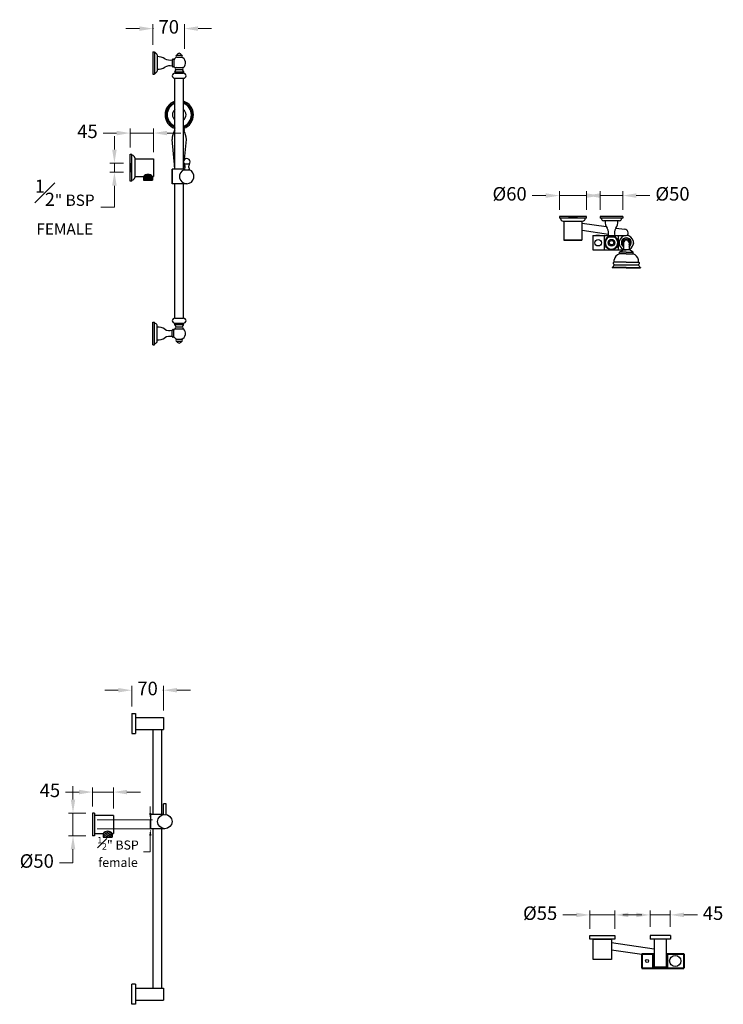
# Model space of a CAD drawing. Units: millimetres. Extents: x -8303 to -5515, y 3080 to 5590.
# Drawn here: x -7075 to -5515, y 3407 to 5590 of the extents above; entities that cross this region are included whole.
import ezdxf

# ---------------------------------------------------------------- set-up
doc = ezdxf.new("R2010")
doc.units = ezdxf.units.MM
doc.layers.add('Drawing Circle', color=7, linetype='Continuous', lineweight=30)
doc.layers.add('line', color=7, linetype='Continuous', lineweight=40)
doc.styles.get("Standard").update_dxf_attribs({"font": 'arial.ttf'})
doc.styles.add('style1', font='GOTHIC.TTF')
doc.dimstyles.new('200', dxfattribs={"dimtxt": 5, "dimasz": 5, "dimexe": 1.25, "dimexo": 5, "dimgap": 1, "dimtad": 0, "dimtih": 1, "dimtoh": 1, "dimtxsty": 'Standard', "dimcen": 0, "dimclrd": 256, "dimclre": 256, "dimadec": 0, "dimazin": 0, "dimtfac": 1, "dimtmove": 0, "dimatfit": 3, "dimfxl": 1, "dimlwd": 9, "dimlwe": 9, "dimarcsym": 0})

# ---------------------------------------------------------------- blocks, each defined once
blk = doc.blocks.new('*D103')
at = {"lineweight": 9, "transparency": 16777216}
for p, q in [((-5840.8, 3605.6), (-5870.8, 3605.6)), ((-5810.8, 3575), (-5810.8, 3615.6)), ((-5755.8, 3605.6), (-5810.8, 3605.6)), ((-5755.8, 3575), (-5755.8, 3615.6)), ((-5725.8, 3605.6), (-5695.8, 3605.6))]:
    blk.add_line(p, q, dxfattribs=at)
at = {"transparency": 16777216}
for points in [[(-5840.8, 3610.6), (-5840.8, 3600.6), (-5810.8, 3605.6)], [(-5725.8, 3610.6), (-5725.8, 3600.6), (-5755.8, 3605.6)]]:
    blk.add_solid(points, dxfattribs=at)
at = {"layer": 'Defpoints', "color": 0, "transparency": 16777216}
for p in [(-5810.8, 3605.6), (-5810.8, 3560), (-5755.8, 3560)]:
    blk.add_point(p, dxfattribs=at)
at = {"color": 0, "transparency": 16777216, "insert": (-5921.2, 3605.6), "char_height": 30, "attachment_point": 5}
blk.add_mtext('%%C55', dxfattribs=at)
blk = doc.blocks.new('*D108')
at = {"lineweight": 9, "transparency": 16777216}
for p, q in [((-6856.4, 4103.7), (-6886.4, 4103.7)), ((-6826.4, 4067.4), (-6826.4, 4113.7)), ((-6826.4, 4103.7), (-6825.2, 4103.7)), ((-6756.4, 4103.7), (-6757.6, 4103.7)), ((-6756.4, 4058.4), (-6756.4, 4113.7)), ((-6726.4, 4103.7), (-6696.4, 4103.7))]:
    blk.add_line(p, q, dxfattribs=at)
at = {"transparency": 16777216}
for points in [[(-6856.4, 4108.7), (-6856.4, 4098.7), (-6826.4, 4103.7)], [(-6726.4, 4108.7), (-6726.4, 4098.7), (-6756.4, 4103.7)]]:
    blk.add_solid(points, dxfattribs=at)
at = {"layer": 'Defpoints', "color": 0, "transparency": 16777216}
for p in [(-6826.4, 4103.7), (-6826.4, 4052.4), (-6756.4, 4043.4)]:
    blk.add_point(p, dxfattribs=at)
at = {"color": 0, "transparency": 16777216, "insert": (-6791.4, 4103.7), "char_height": 30, "attachment_point": 5}
blk.add_mtext('70', dxfattribs=at)
blk = doc.blocks.new('*D104')
at = {"lineweight": 9, "transparency": 16777216}
for p, q in [((-5707.6, 3605.6), (-5737.6, 3605.6)), ((-5677.6, 3578.9), (-5677.6, 3615.6)), ((-5677.6, 3605.6), (-5632.6, 3605.6)), ((-5632.6, 3578.9), (-5632.6, 3615.6)), ((-5602.6, 3605.6), (-5572.6, 3605.6))]:
    blk.add_line(p, q, dxfattribs=at)
at = {"transparency": 16777216}
for points in [[(-5707.6, 3610.6), (-5707.6, 3600.6), (-5677.6, 3605.6)], [(-5602.6, 3610.6), (-5602.6, 3600.6), (-5632.6, 3605.6)]]:
    blk.add_solid(points, dxfattribs=at)
at = {"layer": 'Defpoints', "color": 0, "transparency": 16777216}
for p in [(-5677.6, 3605.6), (-5677.6, 3563.9), (-5632.6, 3563.9)]:
    blk.add_point(p, dxfattribs=at)
at = {"color": 0, "transparency": 16777216, "insert": (-5537.9, 3605.6), "char_height": 30, "attachment_point": 5}
blk.add_mtext('45', dxfattribs=at)
blk = doc.blocks.new('*D105')
at = {"lineweight": 9, "transparency": 16777216}
for p, q in [((-6956.7, 3861.2), (-6956.7, 3891.2)), ((-6928.1, 3831.2), (-6966.7, 3831.2)), ((-6956.7, 3831.2), (-6956.7, 3781.2)), ((-6928.1, 3781.2), (-6966.7, 3781.2)), ((-6956.7, 3751.2), (-6956.7, 3721.2)), ((-6956.7, 3721.2), (-6986.7, 3721.2))]:
    blk.add_line(p, q, dxfattribs=at)
at = {"transparency": 16777216}
for points in [[(-6961.7, 3861.2), (-6951.7, 3861.2), (-6956.7, 3831.2)], [(-6961.7, 3751.2), (-6951.7, 3751.2), (-6956.7, 3781.2)]]:
    blk.add_solid(points, dxfattribs=at)
at = {"layer": 'Defpoints', "color": 0, "transparency": 16777216}
for p in [(-6913.1, 3831.2), (-6956.7, 3781.2), (-6913.1, 3781.2)]:
    blk.add_point(p, dxfattribs=at)
at = {"color": 0, "transparency": 16777216, "insert": (-7037, 3721.2), "char_height": 30, "attachment_point": 5}
blk.add_mtext('%%C50', dxfattribs=at)
blk = doc.blocks.new('*D109')
at = {"lineweight": 9, "transparency": 16777216}
for p, q in [((-6913.1, 3846.2), (-6913.1, 3887.9)), ((-6867.1, 3841.2), (-6867.1, 3887.9)), ((-6943.1, 3877.9), (-6973.1, 3877.9)), ((-6867.1, 3877.9), (-6913.1, 3877.9)), ((-6837.1, 3877.9), (-6807.1, 3877.9))]:
    blk.add_line(p, q, dxfattribs=at)
at = {"transparency": 16777216}
for points in [[(-6943.1, 3882.9), (-6943.1, 3872.9), (-6913.1, 3877.9)], [(-6837.1, 3882.9), (-6837.1, 3872.9), (-6867.1, 3877.9)]]:
    blk.add_solid(points, dxfattribs=at)
at = {"layer": 'Defpoints', "color": 0, "transparency": 16777216}
for p in [(-6867.1, 3877.9), (-6913.1, 3831.2), (-6867.1, 3826.2)]:
    blk.add_point(p, dxfattribs=at)
at = {"color": 0, "transparency": 16777216, "insert": (-7007.9, 3877.9), "char_height": 30, "attachment_point": 5}
blk.add_mtext('45', dxfattribs=at)
blk = doc.blocks.new('*D110')
at = {"lineweight": 9, "transparency": 16777216}
for p, q in [((-6785.3, 3831.2), (-6785.3, 3846.2)), ((-6903.1, 3816.2), (-6780.3, 3816.2)), ((-6785.3, 3816.2), (-6785.3, 3796.2)), ((-6903.1, 3796.2), (-6780.3, 3796.2)), ((-6785.3, 3781.2), (-6785.3, 3745.2)), ((-6785.3, 3745.2), (-6800.3, 3745.2))]:
    blk.add_line(p, q, dxfattribs=at)
at = {"transparency": 16777216}
for points in [[(-6787.8, 3831.2), (-6782.8, 3831.2), (-6785.3, 3816.2)], [(-6787.8, 3781.2), (-6782.8, 3781.2), (-6785.3, 3796.2)]]:
    blk.add_solid(points, dxfattribs=at)
at = {"layer": 'Defpoints', "color": 0, "transparency": 16777216}
for p in [(-6913.1, 3816.2), (-6913.1, 3796.2), (-6785.3, 3796.2)]:
    blk.add_point(p, dxfattribs=at)
at = {"color": 0, "transparency": 16777216, "insert": (-6856.9, 3745.2), "char_height": 15, "attachment_point": 5, "style": 'style1'}
blk.add_mtext('{\\H0.93333x;\\S1#2;\\H1.42857x;" BSP \\Pfemale}', dxfattribs=at)
blk = doc.blocks.new('*D122')
at = {"lineweight": 9, "transparency": 16777216}
for p, q in [((-6864.9, 5302.1), (-6864.9, 5332.1)), ((-6845, 5272.1), (-6874.9, 5272.1)), ((-6864.9, 5272.1), (-6864.9, 5252.1)), ((-6845, 5252.1), (-6874.9, 5252.1)), ((-6864.9, 5222.1), (-6864.9, 5174.6)), ((-6864.9, 5174.6), (-6894.9, 5174.6))]:
    blk.add_line(p, q, dxfattribs=at)
at = {"transparency": 16777216}
for points in [[(-6869.9, 5302.1), (-6859.9, 5302.1), (-6864.9, 5272.1)], [(-6869.9, 5222.1), (-6859.9, 5222.1), (-6864.9, 5252.1)]]:
    blk.add_solid(points, dxfattribs=at)
at = {"layer": 'Defpoints', "color": 0, "transparency": 16777216}
for p in [(-6864.9, 5272.1), (-6830, 5272.1), (-6830, 5252.1)]:
    blk.add_point(p, dxfattribs=at)
at = {"color": 0, "transparency": 16777216, "insert": (-6974.9, 5174.6), "char_height": 30, "width": 146.054, "attachment_point": 5}
blk.add_mtext('{\\H0.97223x;\\S1#2;\\H0.85714x;" BSP FEMALE}', dxfattribs=at)
blk = doc.blocks.new('*D121')
at = {"lineweight": 9, "transparency": 16777216}
for p, q in [((-5908.6, 5200.2), (-5938.6, 5200.2)), ((-5878.6, 5168.7), (-5878.6, 5210.2)), ((-5818.6, 5200.2), (-5878.6, 5200.2)), ((-5818.6, 5168.7), (-5818.6, 5210.2)), ((-5788.6, 5200.2), (-5758.6, 5200.2))]:
    blk.add_line(p, q, dxfattribs=at)
at = {"transparency": 16777216}
for points in [[(-5908.6, 5205.2), (-5908.6, 5195.2), (-5878.6, 5200.2)], [(-5788.6, 5205.2), (-5788.6, 5195.2), (-5818.6, 5200.2)]]:
    blk.add_solid(points, dxfattribs=at)
at = {"layer": 'Defpoints', "color": 0, "transparency": 16777216}
for p in [(-5878.6, 5200.2), (-5878.6, 5153.7), (-5818.6, 5153.7)]:
    blk.add_point(p, dxfattribs=at)
at = {"color": 0, "transparency": 16777216, "insert": (-5988.9, 5200.2), "char_height": 30, "attachment_point": 5}
blk.add_mtext('%%C60', dxfattribs=at)
blk = doc.blocks.new('*D118')
at = {"lineweight": 9, "transparency": 16777216}
for p, q in [((-5818, 5200.2), (-5848, 5200.2)), ((-5788, 5168.7), (-5788, 5210.2)), ((-5788, 5200.2), (-5738, 5200.2)), ((-5738, 5168.7), (-5738, 5210.2)), ((-5708, 5200.2), (-5678, 5200.2))]:
    blk.add_line(p, q, dxfattribs=at)
at = {"transparency": 16777216}
for points in [[(-5818, 5205.2), (-5818, 5195.2), (-5788, 5200.2)], [(-5708, 5205.2), (-5708, 5195.2), (-5738, 5200.2)]]:
    blk.add_solid(points, dxfattribs=at)
at = {"layer": 'Defpoints', "color": 0, "transparency": 16777216}
for p in [(-5788, 5200.2), (-5788, 5153.7), (-5738, 5153.7)]:
    blk.add_point(p, dxfattribs=at)
at = {"color": 0, "transparency": 16777216, "insert": (-5627.8, 5200.2), "char_height": 30, "attachment_point": 5}
blk.add_mtext('%%C50', dxfattribs=at)
blk = doc.blocks.new('*D124')
at = {"lineweight": 9, "transparency": 16777216}
for p, q in [((-6830, 5307.1), (-6830, 5348.8)), ((-6778, 5296.8), (-6778, 5348.8)), ((-6860, 5338.8), (-6890, 5338.8)), ((-6778, 5338.8), (-6830, 5338.8)), ((-6748, 5338.8), (-6718, 5338.8))]:
    blk.add_line(p, q, dxfattribs=at)
at = {"transparency": 16777216}
for points in [[(-6860, 5343.8), (-6860, 5333.8), (-6830, 5338.8)], [(-6748, 5343.8), (-6748, 5333.8), (-6778, 5338.8)]]:
    blk.add_solid(points, dxfattribs=at)
at = {"layer": 'Defpoints', "color": 0, "transparency": 16777216}
for p in [(-6778, 5338.8), (-6830, 5292.1), (-6778, 5281.8)]:
    blk.add_point(p, dxfattribs=at)
at = {"color": 0, "transparency": 16777216, "insert": (-6924.7, 5338.8), "char_height": 30, "attachment_point": 5}
blk.add_mtext('45', dxfattribs=at)
blk = doc.blocks.new('*D125')
at = {"lineweight": 9, "transparency": 16777216}
for p, q in [((-6809.4, 5570.4), (-6839.4, 5570.4)), ((-6779.4, 5534.2), (-6779.4, 5580.4)), ((-6779.4, 5570.4), (-6778.2, 5570.4)), ((-6709.4, 5570.4), (-6710.6, 5570.4)), ((-6709.4, 5525.2), (-6709.4, 5580.4)), ((-6679.4, 5570.4), (-6649.4, 5570.4))]:
    blk.add_line(p, q, dxfattribs=at)
at = {"transparency": 16777216}
for points in [[(-6809.4, 5575.4), (-6809.4, 5565.4), (-6779.4, 5570.4)], [(-6679.4, 5575.4), (-6679.4, 5565.4), (-6709.4, 5570.4)]]:
    blk.add_solid(points, dxfattribs=at)
at = {"layer": 'Defpoints', "color": 0, "transparency": 16777216}
for p in [(-6779.4, 5570.4), (-6779.4, 5519.2), (-6709.4, 5510.2)]:
    blk.add_point(p, dxfattribs=at)
at = {"color": 0, "transparency": 16777216, "insert": (-6744.4, 5570.4), "char_height": 30, "attachment_point": 5}
blk.add_mtext('70', dxfattribs=at)

msp = doc.modelspace()

# ---------------------------------------------------------------- hatches: boundary and pattern name
h = msp.add_hatch()
h.set_pattern_fill('LINE', color=256, angle=30, style=0)
h.set_pattern_definition([(30, (-7598.795, 26771.1213), (-1.5875, 2.74963066), [])])
h.paths.add_polyline_path([(-6869.648, 3786.152, 0.5), (-6889.648, 3786.152), (-6889.648, 3778.152), (-6869.648, 3778.152)])

# ---------------------------------------------------------------- linework, layer by layer
for p, q in [((-6779.366, 5519.165), (-6779.366, 5469.165)), ((-6779.366, 5519.165), (-6775.866, 5519.165)), ((-6775.866, 5519.165), (-6775.866, 5469.165)), ((-6769.866, 5512.165), (-6769.866, 5476.165)), ((-6769.866, 5510.165), (-6769.866, 5478.165)), ((-6736.866, 5500.402), (-6736.866, 5487.929)), ((-6733.366, 5501.376), (-6733.366, 5486.954)), ((-6726.616, 5511.643), (-6716.116, 5511.643)), ((-6726.616, 5507.143), (-6716.116, 5507.143)), ((-6730.866, 5483.882), (-6711.866, 5483.882)), ((-6728.116, 5483.882), (-6714.616, 5483.882)), ((-6728.116, 5479.382), (-6714.616, 5479.382)), ((-6779.366, 5469.165), (-6775.866, 5469.165)), ((-6731.116, 5474.382), (-6711.616, 5474.382)), ((-6731.116, 5474.382), (-6731.116, 5471.382)), ((-6731.116, 5471.382), (-6711.616, 5471.382)), ((-6731.116, 5460.382), (-6711.616, 5460.382)), ((-6730.866, 5258.407), (-6730.866, 5460.382)), ((-6711.866, 5258.407), (-6711.866, 5460.382)), ((-6711.616, 5474.382), (-6711.616, 5471.382)), ((-6731.191, 5350.407), (-6732.191, 5344.407)), ((-6731.191, 5350.407), (-6730.866, 5350.845)), ((-6731.191, 5350.407), (-6730.866, 5350.407)), ((-6711.191, 5350.407), (-6711.866, 5351.318)), ((-6711.191, 5350.407), (-6711.866, 5350.407)), ((-6711.191, 5350.407), (-6710.191, 5344.407)), ((-6732.191, 5344.407), (-6730.866, 5344.407)), ((-6710.191, 5344.407), (-6711.866, 5344.407)), ((-6730.884, 5261.34), (-6737.191, 5324.407)), ((-6709.631, 5280.011), (-6705.191, 5324.407)), ((-6829.953, 5292.058), (-6826.453, 5292.058)), ((-6829.953, 5232.058), (-6829.953, 5292.058)), ((-6826.453, 5232.058), (-6826.453, 5292.058)), ((-6826.453, 5289.558), (-6825.953, 5289.558)), ((-6819.953, 5283.558), (-6819.953, 5240.558)), ((-6829.953, 5272.058), (-6829.953, 5252.058)), ((-6732.302, 5264.906), (-6730.866, 5264.906)), ((-6731.222, 5263.827), (-6732.302, 5264.906)), ((-6732.302, 5264.906), (-6730.866, 5264.906)), ((-6731.222, 5263.827), (-6732.302, 5264.906)), ((-6730.866, 5263.827), (-6731.222, 5263.827)), ((-6730.866, 5263.827), (-6731.222, 5263.827)), ((-6730.905, 5258.37), (-6731.168, 5263.827)), ((-6711.866, 5264.906), (-6709.066, 5264.906)), ((-6711.866, 5264.906), (-6709.066, 5264.906)), ((-6709.066, 5263.827), (-6711.866, 5263.827)), ((-6709.066, 5263.827), (-6711.866, 5263.827)), ((-6711.791, 5258.407), (-6710.555, 5270.77)), ((-6699.266, 5269.907), (-6709.866, 5269.907)), ((-6709.866, 5269.907), (-6709.866, 5268.907)), ((-6709.866, 5268.907), (-6709.066, 5265.907)), ((-6709.066, 5262.407), (-6709.866, 5259.407)), ((-6709.066, 5265.907), (-6709.066, 5262.407)), ((-6699.266, 5268.907), (-6700.066, 5265.907)), ((-6700.066, 5262.407), (-6700.066, 5265.907)), ((-6700.066, 5262.407), (-6700.066, 5262.407)), ((-6700.066, 5262.407), (-6699.266, 5259.407)), ((-6699.266, 5268.907), (-6699.266, 5269.907)), ((-6800.453, 5241.797), (-6780.592, 5242.491)), ((-6800.453, 5242.308), (-6800.453, 5234.308)), ((-6800.453, 5239.573), (-6780.453, 5240.272)), ((-6798.838, 5244.078), (-6782.734, 5244.64)), ((-6795.045, 5246.434), (-6786.683, 5246.726)), ((-6780.453, 5242.308), (-6780.453, 5234.308)), ((-6736.866, 5226.407), (-6736.866, 5258.407)), ((-6709.866, 5258.407), (-6736.866, 5258.407)), ((-6736.866, 5258.407), (-6736.866, 5226.407)), ((-6729.246, 5258.407), (-6736.866, 5258.407)), ((-6729.246, 5258.407), (-6729.546, 5258.407)), ((-6709.866, 5259.407), (-6709.866, 5258.407)), ((-6709.866, 5258.407), (-6709.866, 5257.504)), ((-6709.866, 5257.504), (-6699.266, 5257.504)), ((-6699.266, 5258.407), (-6699.266, 5259.407)), ((-6699.266, 5258.407), (-6699.266, 5257.504)), ((-6826.453, 5232.058), (-6829.953, 5232.058)), ((-6826.453, 5234.558), (-6825.953, 5234.558)), ((-6800.453, 5237.35), (-6780.453, 5238.048)), ((-6800.453, 5235.126), (-6780.453, 5235.824)), ((-6800.453, 5234.308), (-6780.453, 5234.308)), ((-6704.566, 5226.407), (-6736.866, 5226.407)), ((-6730.866, 4928.382), (-6730.866, 5226.407)), ((-6711.866, 4928.382), (-6711.866, 5226.407)), ((-5878.636, 5153.687), (-5878.636, 5150.187)), ((-5818.636, 5153.687), (-5878.636, 5153.687)), ((-5858.636, 5153.687), (-5838.636, 5153.687)), ((-5818.636, 5150.187), (-5818.636, 5153.687)), ((-5737.936, 5153.687), (-5787.936, 5153.687)), ((-5787.936, 5153.687), (-5787.936, 5150.187)), ((-5737.936, 5153.687), (-5737.936, 5150.187)), ((-5818.636, 5150.187), (-5878.636, 5150.187)), ((-5876.136, 5150.187), (-5876.136, 5149.687)), ((-5870.136, 5143.687), (-5827.136, 5143.687)), ((-5828.386, 5139.378), (-5774.561, 5131.463)), ((-5821.136, 5150.187), (-5821.136, 5149.687)), ((-5737.936, 5150.187), (-5787.936, 5150.187)), ((-5744.936, 5144.187), (-5780.936, 5144.187)), ((-5746.936, 5144.187), (-5778.936, 5144.187)), ((-5828.386, 5123.206), (-5769.399, 5114.532)), ((-5804.511, 5111.687), (-5804.511, 5079.687)), ((-5804.511, 5111.687), (-5795.711, 5111.687)), ((-5792.511, 5111.687), (-5797.811, 5111.687)), ((-5797.811, 5111.687), (-5787.211, 5111.687)), ((-5795.711, 5111.687), (-5769.142, 5111.687)), ((-5789.311, 5111.687), (-5792.511, 5111.687)), ((-5792.511, 5111.687), (-5792.511, 5111.687)), ((-5779.511, 5111.687), (-5779.511, 5079.687)), ((-5755.725, 5107.687), (-5770.148, 5107.687)), ((-5756.7, 5111.187), (-5769.173, 5111.187)), ((-5756.892, 5111.687), (-5730.162, 5111.687)), ((-5753.114, 5128.309), (-5733.639, 5125.445)), ((-5748.331, 5111.687), (-5748.331, 5100.073)), ((-5741.592, 5111.687), (-5741.292, 5111.687)), ((-5748.331, 5091.302), (-5748.331, 5079.687)), ((-5746.162, 5095.687), (-5746.162, 5094.455)), ((-5736.164, 5095.687), (-5736.164, 5079.763)), ((-5724.16, 5095.687), (-5724.16, 5079.763)), ((-5714.162, 5095.687), (-5714.162, 5094.354)), ((-5804.511, 5079.687), (-5795.711, 5079.687)), ((-5795.711, 5079.687), (-5730.162, 5079.687)), ((-5745.162, 5074.763), (-5737.162, 5079.763)), ((-5730.162, 5074.763), (-5745.162, 5074.763)), ((-5745.162, 5070.763), (-5745.162, 5074.763)), ((-5730.162, 5070.763), (-5745.162, 5070.763)), ((-5723.162, 5079.763), (-5737.162, 5079.763)), ((-5730.162, 5074.763), (-5715.162, 5074.763)), ((-5730.162, 5070.763), (-5715.162, 5070.763)), ((-5715.162, 5074.763), (-5723.162, 5079.763)), ((-5715.162, 5070.763), (-5715.162, 5074.763)), ((-5759.162, 5043.298), (-5759.162, 5040.763)), ((-5757.162, 5046.715), (-5703.161, 5046.715)), ((-5757.035, 5052.763), (-5757.035, 5057.763)), ((-5730.162, 5052.763), (-5757.035, 5052.763)), ((-5730.162, 5052.763), (-5703.289, 5052.763)), ((-5703.289, 5052.763), (-5703.289, 5057.763)), ((-5701.162, 5043.298), (-5701.162, 5040.763)), ((-5730.162, 5040.763), (-5761.662, 5040.763)), ((-5761.662, 5040.763), (-5761.662, 5040.263)), ((-5730.162, 5040.263), (-5761.662, 5040.263)), ((-5730.162, 5040.763), (-5698.662, 5040.763)), ((-5730.162, 5040.263), (-5698.662, 5040.263)), ((-5698.662, 5040.763), (-5698.662, 5040.263)), ((-6779.366, 4869.598), (-6779.366, 4919.598)), ((-6779.366, 4919.598), (-6775.866, 4919.598)), ((-6775.866, 4869.598), (-6775.866, 4919.598)), ((-6769.866, 4876.598), (-6769.866, 4912.598)), ((-6731.116, 4928.382), (-6711.616, 4928.382)), ((-6731.116, 4917.382), (-6711.616, 4917.382)), ((-6731.116, 4914.382), (-6731.116, 4917.382)), ((-6731.116, 4914.382), (-6711.616, 4914.382)), ((-6711.616, 4914.382), (-6711.616, 4917.382)), ((-6769.866, 4878.598), (-6769.866, 4910.598)), ((-6736.866, 4888.362), (-6736.866, 4900.835)), ((-6733.366, 4887.387), (-6733.366, 4901.809)), ((-6730.866, 4904.882), (-6711.866, 4904.882)), ((-6728.116, 4909.382), (-6714.616, 4909.382)), ((-6728.116, 4904.882), (-6714.616, 4904.882)), ((-6779.366, 4869.598), (-6775.866, 4869.598)), ((-6726.616, 4881.62), (-6716.116, 4881.62)), ((-6726.616, 4877.12), (-6716.116, 4877.12)), ((-6826.414, 4052.436), (-6826.414, 4007.436)), ((-6826.414, 4052.436), (-6818.414, 4052.436)), ((-6818.414, 4052.436), (-6818.414, 4007.436)), ((-6818.414, 4043.436), (-6756.414, 4043.436)), ((-6756.414, 4043.436), (-6756.414, 4016.436)), ((-6818.414, 4016.436), (-6756.414, 4016.436)), ((-6779.614, 4016.436), (-6779.614, 3828.552)), ((-6760.214, 4016.436), (-6760.214, 3828.552)), ((-6826.414, 4007.436), (-6818.414, 4007.436)), ((-6749.864, 3851.552), (-6756.364, 3851.552)), ((-6756.364, 3828.219), (-6756.364, 3851.552)), ((-6749.864, 3828.219), (-6749.864, 3851.552)), ((-6913.148, 3831.152), (-6913.148, 3781.152)), ((-6909.148, 3831.152), (-6913.148, 3831.152)), ((-6909.148, 3831.152), (-6909.148, 3781.152)), ((-6867.148, 3826.152), (-6909.148, 3826.152)), ((-6867.148, 3826.152), (-6867.148, 3786.152)), ((-6785.114, 3828.552), (-6785.114, 3796.552)), ((-6756.364, 3828.552), (-6785.114, 3828.552)), ((-6909.148, 3781.152), (-6913.148, 3781.152)), ((-6909.148, 3786.152), (-6889.648, 3786.152)), ((-6889.648, 3786.152), (-6889.648, 3778.152)), ((-6889.648, 3778.152), (-6869.648, 3778.152)), ((-6869.648, 3786.152), (-6867.148, 3786.152)), ((-6869.648, 3786.152), (-6869.648, 3778.152)), ((-6753.114, 3796.552), (-6785.114, 3796.552)), ((-6779.614, 3796.552), (-6779.614, 3443.436)), ((-6760.214, 3796.552), (-6760.214, 3443.436)), ((-5632.583, 3559.962), (-5677.583, 3559.962)), ((-5677.583, 3559.962), (-5677.583, 3551.962)), ((-5632.583, 3559.962), (-5632.583, 3551.962)), ((-5763.33, 3544.652), (-5668.583, 3530.72)), ((-5632.583, 3551.962), (-5677.583, 3551.962)), ((-5668.583, 3551.962), (-5668.583, 3489.962)), ((-5641.583, 3551.962), (-5641.583, 3489.962)), ((-5763.33, 3528.48), (-5696.095, 3518.593)), ((-5638.725, 3519.462), (-5638.725, 3487.462)), ((-5641.583, 3489.962), (-5668.583, 3489.962)), ((-6818.414, 3452.436), (-6826.414, 3452.436)), ((-6826.414, 3407.436), (-6826.414, 3452.436)), ((-6818.414, 3452.436), (-6818.414, 3407.436)), ((-6818.414, 3443.436), (-6756.414, 3443.436)), ((-6756.414, 3443.436), (-6756.414, 3416.436)), ((-6818.414, 3407.436), (-6826.414, 3407.436)), ((-6818.414, 3416.436), (-6756.414, 3416.436))]:
    msp.add_line(p, q)
at = {"color": 7}
for p, q in [((-6819.953, 5281.808), (-6777.953, 5281.808)), ((-6819.953, 5281.808), (-6819.953, 5242.308)), ((-6777.953, 5281.808), (-6777.953, 5242.308)), ((-6819.953, 5242.308), (-6800.453, 5242.308)), ((-6819.953, 5242.308), (-6800.453, 5242.308)), ((-6780.453, 5242.308), (-6777.953, 5242.308)), ((-5868.386, 5143.687), (-5868.386, 5101.687)), ((-5868.386, 5143.687), (-5828.886, 5143.687)), ((-5828.886, 5143.687), (-5828.886, 5101.687)), ((-5868.386, 5101.687), (-5828.886, 5101.687)), ((-5828.886, 5101.687), (-5868.386, 5101.687))]:
    msp.add_line(p, q, dxfattribs=at)
for points in [[(-5810.83, 3559.962), (-5755.83, 3559.962), (-5755.83, 3551.962), (-5810.83, 3551.962)], [(-5803.33, 3551.962), (-5763.33, 3551.962), (-5763.33, 3506.962), (-5803.33, 3506.962)]]:
    msp.add_lwpolyline(points, close=True)
for centre, radius in [((-5792.511, 5095.687), 7.239), ((-5762.936, 5095.687), 7.505), ((-5762.936, 5095.687), 4.899), ((-6753.114, 3812.552), 16), ((-5621.746, 3503.462), 12.5), ((-5684.095, 3503.462), 3.2)]:
    msp.add_circle(centre, radius)
for centre, radius, start, end in [((-6777.844, 5508.569), 8.75, 24.263163, 76.939715), ((-6767.936, 5483.24), 25, 54.427473, 94.428747), ((-6742.006, 5523.558), 23, 240.325931, 283.194469), ((-6734.166, 5500.402), 2.7, 125.685335, 180), ((-6734.866, 5501.376), 1.5, 0, 125.685335), ((-6721.366, 5494.165), 14, 112.024313, 148.997281), ((-6726.616, 5509.393), 2.25, 90, 270), ((-6721.366, 5510.643), 5, 11.536959, 168.463041), ((-6721.366, 5494.165), 14, 312.73211, 68.213211), ((-6716.116, 5509.393), 2.25, 270, 90), ((-6767.936, 5505.09), 25, 265.571253, 305.572527), ((-6742.006, 5464.772), 23, 76.805531, 119.674069), ((-6734.166, 5487.929), 2.7, 180, 234.314665), ((-6734.866, 5486.954), 1.5, 234.314665, 0), ((-6721.366, 5494.165), 14, 211.002719, 227.26789), ((-6737.819, 5481.803), 10, 312.085612, 345.986874), ((-6728.116, 5481.632), 2.25, 90, 270), ((-6714.616, 5481.632), 2.25, 270, 90), ((-6704.914, 5481.803), 10, 194.013126, 227.914388), ((-6777.529, 5479.378), 8.309, 281.545012, 337.25211), ((-6731.116, 5465.882), 5.5, 90, 270), ((-6711.616, 5465.882), 5.5, 270, 90), ((-6721.193, 5379.283), 31.5, 107.884352, 251.19262), ((-6721.193, 5379.283), 28.914, 109.546127, 250.453873), ((-6721.193, 5379.283), 26.873, 111.098551, 248.901449), ((-6721.193, 5379.283), 31.5, 288.814162, 72.777817), ((-6721.193, 5379.283), 28.914, 288.817886, 71.182114), ((-6721.193, 5379.283), 26.873, 290.307421, 69.692579), ((-6721.193, 5379.283), 15, 130.158412, 229.841588), ((-6721.193, 5379.283), 15, 308.445033, 51.554967), ((-6693.175, 5322.102), 44.076, 149.598977, 177.002534), ((-6749.207, 5322.102), 44.076, 2.997466, 30.401023), ((-6825.953, 5283.558), 6, 0, 90), ((-6704.566, 5274.838), 7.239, 317.066153, 222.933847), ((-6825.953, 5240.558), 6, 270, 0), ((-6790.453, 5234.808), 12.5, 36.869898, 143.130102), ((-6704.566, 5242.407), 16, 109.344663, 70.655337), ((-5870.136, 5149.687), 6, 180, 270), ((-5827.136, 5149.687), 6, 270, 0), ((-5777.723, 5151.85), 8.309, 191.545012, 247.25211), ((-5752.011, 5142.257), 25, 175.571253, 215.572527), ((-5773.862, 5142.257), 25, 324.427473, 4.428747), ((-5748.532, 5152.165), 8.75, 294.263163, 346.939715), ((-5762.936, 5095.687), 15.25, 123.733077, 56.266923), ((-5762.936, 5095.687), 14, 118.712876, 61.575732), ((-5762.936, 5095.687), 14, 118.712876, 317.480977), ((-5762.936, 5095.687), 14, 121.002719, 58.997281), ((-5762.936, 5095.687), 14, 121.002719, 137.26789), ((-5792.329, 5116.327), 23, 346.805531, 29.674069), ((-5770.148, 5109.187), 1.5, 144.314665, 270), ((-5769.173, 5108.487), 2.7, 90, 144.314665), ((-5756.7, 5108.487), 2.7, 35.685335, 90), ((-5733.544, 5116.327), 23, 150.325931, 193.194469), ((-5762.936, 5095.687), 14, 42.519023, 61.575732), ((-5755.725, 5109.187), 1.5, 270, 35.685335), ((-5762.936, 5095.687), 14, 22.024313, 58.997281), ((-5730.162, 5095.687), 16, 292.031517, 247.968483), ((-5734.405, 5116.882), 8.597, 321.217547, 84.887495), ((-5762.936, 5095.687), 14, 222.73211, 338.213211), ((-5730.162, 5095.687), 11, 303.067321, 236.932679), ((-5730.162, 5095.687), 10, 306.883255, 233.116745), ((-5730.162, 5095.687), 7.035, 328.560097, 211.439903), ((-5730.162, 5095.687), 6.002, 0, 180), ((-5741.2, 5055.223), 16.037, 104.301052, 170.88774), ((-5719.123, 5055.223), 16.037, 9.11226, 75.698948), ((-5756.812, 5050.423), 2.35, 84.555708, 237.300711), ((-5757.162, 5043.298), 2, 120, 180), ((-5759.162, 5046.763), 2, 300, 57.300711), ((-5703.512, 5050.423), 2.35, 302.699289, 95.444292), ((-5701.162, 5046.763), 2, 122.699289, 240), ((-5703.162, 5043.298), 2, 0, 60), ((-6777.529, 4909.385), 8.309, 22.74789, 78.454988), ((-6731.116, 4922.882), 5.5, 90, 270), ((-6737.819, 4906.96), 10, 14.013126, 47.914388), ((-6704.914, 4906.96), 10, 132.085612, 165.986874), ((-6711.616, 4922.882), 5.5, 270, 90), ((-6767.936, 4883.673), 25, 54.427473, 94.428747), ((-6742.006, 4923.991), 23, 240.325931, 283.194469), ((-6734.166, 4900.835), 2.7, 125.685335, 180), ((-6734.866, 4901.809), 1.5, 0, 125.685335), ((-6721.366, 4894.598), 14, 132.73211, 148.997281), ((-6728.116, 4907.132), 2.25, 90, 270), ((-6721.366, 4894.598), 14, 291.786789, 47.26789), ((-6714.616, 4907.132), 2.25, 270, 90), ((-6777.844, 4880.194), 8.75, 283.060285, 335.736837), ((-6767.936, 4905.523), 25, 265.571253, 305.572527), ((-6742.006, 4865.205), 23, 76.805531, 119.674069), ((-6734.166, 4888.362), 2.7, 180, 234.314665), ((-6734.866, 4887.387), 1.5, 234.314665, 0), ((-6721.366, 4894.598), 14, 211.002719, 247.975687), ((-6726.616, 4879.37), 2.25, 90, 270), ((-6721.366, 4878.12), 5, 191.536959, 348.463041), ((-6716.116, 4879.37), 2.25, 270, 90), ((-6879.648, 3778.652), 12.5, 36.869898, 143.130102)]:
    msp.add_arc(centre, radius, start, end)
at = {"layer": 'Drawing Circle', "color": 7, "lineweight": 0}
for p, q in [((-6800.453, 5242.308), (-6800.453, 5234.308)), ((-6780.453, 5234.308), (-6780.453, 5242.308)), ((-6800.453, 5234.308), (-6780.453, 5234.308)), ((-6913.148, 3816.152), (-6913.148, 3796.152)), ((-6889.648, 3786.152), (-6889.648, 3778.152)), ((-6889.648, 3778.152), (-6869.648, 3778.152)), ((-6869.648, 3778.152), (-6869.648, 3786.152))]:
    msp.add_line(p, q, dxfattribs=at)
msp.add_arc((-6879.648, 3778.652), 12.5, 36.869898, 143.130102, dxfattribs=at)
at = {"layer": 'line'}
for p, q in [((-5696.095, 3519.462), (-5696.095, 3487.462)), ((-5696.095, 3519.462), (-5687.295, 3519.462)), ((-5687.295, 3519.462), (-5668.583, 3519.462)), ((-5671.095, 3519.462), (-5671.095, 3487.462)), ((-5641.583, 3519.462), (-5632.876, 3519.462)), ((-5638.725, 3519.462), (-5602.995, 3519.462)), ((-5633.176, 3519.462), (-5632.876, 3519.462)), ((-5610.616, 3519.462), (-5610.316, 3519.462)), ((-5602.995, 3519.462), (-5602.995, 3487.462)), ((-5696.095, 3487.462), (-5687.295, 3487.462)), ((-5687.295, 3487.462), (-5628.609, 3487.462)), ((-5638.725, 3487.462), (-5602.995, 3487.462))]:
    msp.add_line(p, q, dxfattribs=at)

# ---------------------------------------------------------------- dimensions: what is measured, and where the dimension line sits
at = {"color": 7}
for base, p1, p2, picture, middle in [((-6779.366, 5570.434), (-6709.366, 5510.165), (-6779.366, 5519.165), '*D125', (-6744.366, 5570.434)), ((-6826.414, 4103.704), (-6756.414, 4043.436), (-6826.414, 4052.436), '*D108', (-6791.414, 4103.704))]:
    dim = msp.add_linear_dim(base=base, p1=p1, p2=p2, angle=180, dimstyle='200', override={"dimtxt": 30, "dimasz": 30, "dimexe": 10, "dimexo": 15, "dimgap": 12.5, "dimarcsym": 1}, dxfattribs=at)
    dim.commit()
    dim.dimension.update_dxf_attribs({"geometry": picture, "text_midpoint": middle})
for base, p1, p2, picture, middle in [((-6777.953, 5338.849), (-6829.953, 5292.058), (-6777.953, 5281.808), '*D124', (-6924.656, 5338.849)), ((-6867.148, 3877.944), (-6913.148, 3831.152), (-6867.148, 3826.152), '*D109', (-7007.851, 3877.944))]:
    dim = msp.add_linear_dim(base=base, p1=p1, p2=p2, text='45', dimstyle='200', override={"dimtxt": 30, "dimasz": 30, "dimexe": 10, "dimexo": 15, "dimgap": 12.5, "dimarcsym": 1}, dxfattribs=at)
    dim.commit()
    dim.dimension.update_dxf_attribs({"geometry": picture, "text_midpoint": middle, "dimtype": 160})
for base, p1, p2, angle, text, override, picture, middle in [((-6864.93, 5272.058), (-6829.953, 5252.058), (-6829.953, 5272.058), 90, '{\\H0.97223x;\\S1#2;\\H0.85714x;" BSP FEMALE}', {"dimtxt": 30, "dimasz": 30, "dimexe": 10, "dimexo": 15, "dimgap": 12.5, "dimarcsym": 1}, '*D122', (-6974.927, 5174.643)), ((-5788.009, 5200.21), (-5738.009, 5153.687), (-5788.009, 5153.687), 180, '%%C50', {"dimtxt": 30, "dimasz": 30, "dimexe": 10, "dimexo": 15, "dimgap": 12.5, "dimarcsym": 1}, '*D118', (-5627.753, 5200.21)), ((-6956.703, 3781.152), (-6913.148, 3831.152), (-6913.148, 3781.152), 90, '%%C50', {"dimtxt": 30, "dimasz": 30, "dimexe": 10, "dimexo": 15, "dimgap": 12.5, "dimarcsym": 1}, '*D105', (-7036.958, 3721.152)), ((-6785.312, 3796.152), (-6913.148, 3816.152), (-6913.148, 3796.152), 90, '{\\H0.93333x;\\S1#2;\\H1.42857x;" BSP \\Pfemale}', {"dimtxt": 15, "dimasz": 15, "dimexe": 5, "dimexo": 10, "dimgap": 10, "dimtxsty": 'style1', "dimarcsym": 1}, '*D110', (-6856.885, 3745.154)), ((-5810.83, 3605.559), (-5755.83, 3559.962), (-5810.83, 3559.962), 180, '%%C55', {"dimtxt": 30, "dimasz": 30, "dimexe": 10, "dimexo": 15, "dimgap": 12.5, "dimarcsym": 1}, '*D103', (-5921.249, 3605.559))]:
    dim = msp.add_linear_dim(base=base, p1=p1, p2=p2, angle=angle, text=text, dimstyle='200', override=override, dxfattribs=at)
    dim.commit()
    dim.dimension.update_dxf_attribs({"geometry": picture, "text_midpoint": middle, "dimtype": 160})
dim = msp.add_linear_dim(base=(-5878.636, 5200.21), p1=(-5818.636, 5153.687), p2=(-5878.636, 5153.687), angle=180, text='%%C60', dimstyle='200', override={"dimtxt": 30, "dimasz": 30, "dimexe": 10, "dimexo": 15, "dimgap": 12.5, "dimarcsym": 1}, dxfattribs=at)
dim.commit()
dim.dimension.update_dxf_attribs({"geometry": '*D121', "text_midpoint": (-5988.892, 5200.21)})
dim = msp.add_linear_dim(base=(-5677.583, 3605.559), p1=(-5632.583, 3563.902), p2=(-5677.583, 3563.902), angle=180, dimstyle='200', override={"dimtxt": 30, "dimasz": 30, "dimexe": 10, "dimexo": 15, "dimgap": 12.5, "dimarcsym": 1}, dxfattribs=at)
dim.commit()
dim.dimension.update_dxf_attribs({"geometry": '*D104', "text_midpoint": (-5537.88, 3605.559), "dimtype": 160})

doc.saveas('drawing.dxf')
